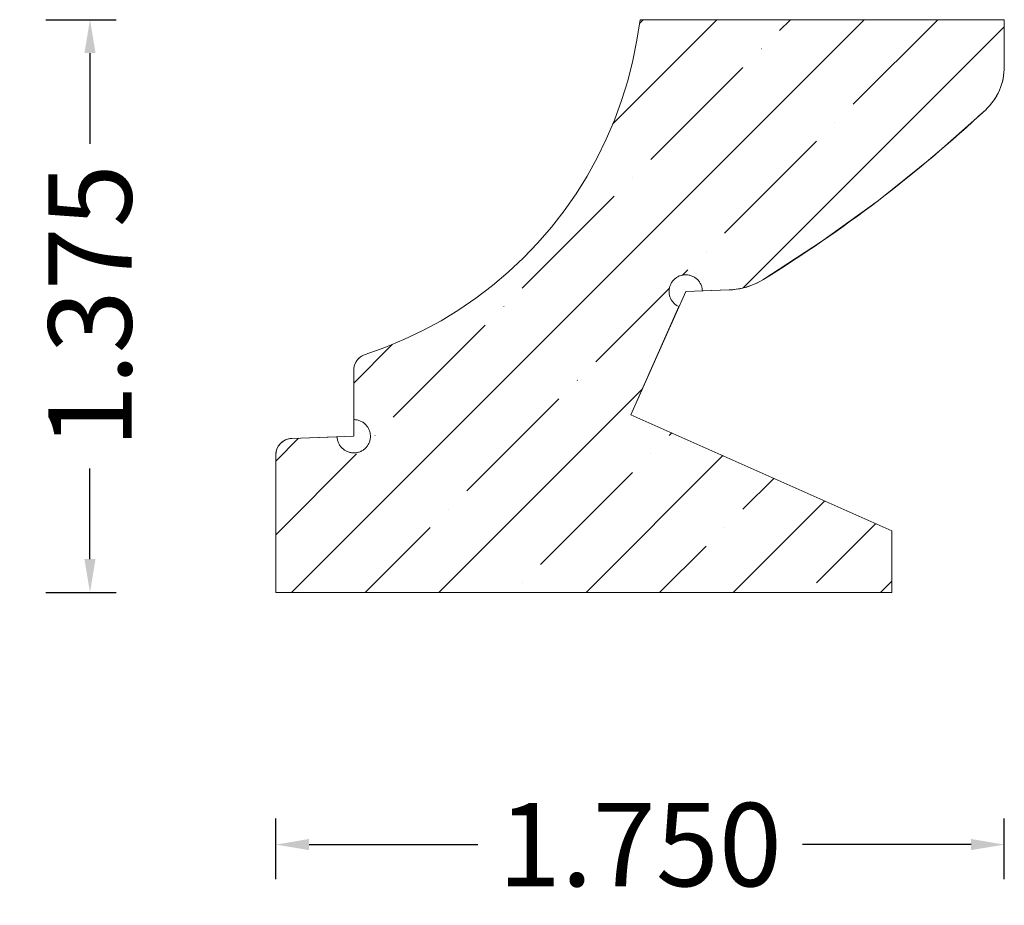
# Model space of a CAD drawing. Units: inches. Extents: x -13.58 to -11.22, y 11.07 to 13.2.
import ezdxf

# ---------------------------------------------------------------- set-up
doc = ezdxf.new("R2010")
doc.units = ezdxf.units.IN
doc.header["$MEASUREMENT"] = 0
doc.layers.get('0').update_dxf_attribs({"lineweight": 0})
doc.layers.add('Dimensions', color=7, linetype='Continuous', lineweight=0)
doc.styles.get("Standard").update_dxf_attribs({"font": 'Arial.ttf'})
doc.dimstyles.get("Standard").update_dxf_attribs({"dimtxt": 0.166667, "dimasz": 0.14, "dimexe": 0.13, "dimexo": 0.0625, "dimgap": 0.06, "dimtad": 0, "dimzin": 0, "dimdsep": 46, "dimtxsty": 'Standard', "dimcen": 0, "dimazin": 0, "dimtfac": 1, "dimtofl": 0, "dimtmove": 0, "dimatfit": 3, "dimfxl": 1, "dimtolj": 1, "dimtzin": 0, "dimarcsym": 0})

# ---------------------------------------------------------------- blocks, each defined once
blk = doc.blocks.new('*D0')
at = {"layer": 'Defpoints', "color": 0, "linetype": 'Continuous', "transparency": 16777216}
for p in [(-13.5809, 13.1961), (-13.412, 13.1961), (-13.5809, 11.8211)]:
    blk.add_point(p, dxfattribs=at)
at = {"layer": 'Dimensions', "color": 7, "linetype": 'ByBlock', "lineweight": -2, "transparency": 16777216}
for p, q in [((-13.5184, 13.1961), (-13.3495, 13.1961)), ((-13.412, 13.1161), (-13.412, 12.8985)), ((-13.412, 11.9011), (-13.412, 12.1187)), ((-13.5184, 11.8211), (-13.3495, 11.8211))]:
    blk.add_line(p, q, dxfattribs=at)
at = {"layer": 'Dimensions', "color": 7, "linetype": 'Continuous', "transparency": 16777216}
for points in [[(-13.4254, 13.1161), (-13.3987, 13.1161), (-13.412, 13.1961)], [(-13.4254, 11.9011), (-13.3987, 11.9011), (-13.412, 11.8211)]]:
    blk.add_solid(points, dxfattribs=at)
at = {"layer": 'Dimensions', "color": 7, "linetype": 'Continuous', "lineweight": 20, "transparency": 16777216, "insert": (-13.412, 12.5086), "char_height": 0.2, "attachment_point": 5, "rotation": 90}
blk.add_mtext('\\A1;1.375', dxfattribs=at)
blk = doc.blocks.new('*D5')
at = {"layer": 'Defpoints', "color": 0, "linetype": 'Continuous', "transparency": 16777216}
for p in [(-12.9659, 11.2158), (-12.9659, 11.0701), (-11.2159, 11.0701)]:
    blk.add_point(p, dxfattribs=at)
at = {"layer": 'Dimensions', "color": 7, "linetype": 'ByBlock', "lineweight": -2, "transparency": 16777216}
for p, q in [((-12.9659, 11.1326), (-12.9659, 11.2783)), ((-11.2159, 11.1326), (-11.2159, 11.2783)), ((-12.8859, 11.2158), (-12.4808, 11.2158)), ((-11.2959, 11.2158), (-11.701, 11.2158))]:
    blk.add_line(p, q, dxfattribs=at)
at = {"layer": 'Dimensions', "color": 7, "linetype": 'Continuous', "transparency": 16777216}
for points in [[(-12.8859, 11.2292), (-12.8859, 11.2025), (-12.9659, 11.2158)], [(-11.2959, 11.2292), (-11.2959, 11.2025), (-11.2159, 11.2158)]]:
    blk.add_solid(points, dxfattribs=at)
at = {"layer": 'Dimensions', "color": 7, "linetype": 'Continuous', "lineweight": 20, "transparency": 16777216, "insert": (-12.0909, 11.2158), "char_height": 0.2, "attachment_point": 5}
blk.add_mtext('\\A1;1.750', dxfattribs=at)

msp = doc.modelspace()

# ---------------------------------------------------------------- hatches: boundary and pattern name
at = {"linetype": 'Continuous', "lineweight": 20}
h = msp.add_hatch(dxfattribs=at)
h.set_pattern_fill('ANSI35', style=0)
h.set_pattern_definition([(45, (0.17678, 0), (-0.1767767, 0.1767767), [0.3125, -0.0625, 0.0004375, -0.0620625]), (45, (0, 0), (-0.1767767, 0.1767767), [])])
h.paths.add_polyline_path([(-12.7784, 12.3542), (-12.7784, 12.2361), (-12.7763, 12.2361), (-12.7743, 12.2359), (-12.7722, 12.2356), (-12.7702, 12.2353), (-12.7681, 12.2348), (-12.7661, 12.2342), (-12.7642, 12.2335), (-12.7623, 12.2327), (-12.7604, 12.2318), (-12.7586, 12.2308), (-12.7568, 12.2298), (-12.7551, 12.2286), (-12.7534, 12.2273), (-12.7518, 12.226), (-12.7503, 12.2246), (-12.7489, 12.2231), (-12.7475, 12.2215), (-12.7462, 12.2199), (-12.745, 12.2181), (-12.7439, 12.2164), (-12.7429, 12.2146), (-12.742, 12.2127), (-12.7412, 12.2108), (-12.7405, 12.2088), (-12.7399, 12.2068), (-12.7394, 12.2048), (-12.739, 12.2028), (-12.7387, 12.2007), (-12.7385, 12.1987), (-12.7384, 12.1966), (-12.7385, 12.1945), (-12.7386, 12.1924), (-12.7388, 12.1904), (-12.7392, 12.1883), (-12.7396, 12.1863), (-12.7402, 12.1843), (-12.7409, 12.1823), (-12.7416, 12.1804), (-12.7425, 12.1785), (-12.7435, 12.1767), (-12.7445, 12.1749), (-12.7457, 12.1731), (-12.7469, 12.1715), (-12.7482, 12.1699), (-12.7496, 12.1683), (-12.7511, 12.1669), (-12.7527, 12.1655), (-12.7543, 12.1642), (-12.756, 12.163), (-12.7578, 12.1619), (-12.7596, 12.1608), (-12.7614, 12.1599), (-12.7633, 12.1591), (-12.7653, 12.1583), (-12.7672, 12.1577), (-12.7693, 12.1572), (-12.7713, 12.1568), (-12.7733, 12.1564), (-12.7754, 12.1562), (-12.7775, 12.1561), (-12.7796, 12.1561), (-12.7816, 12.1562), (-12.7837, 12.1565), (-12.7858, 12.1568), (-12.7878, 12.1572), (-12.7898, 12.1578), (-12.7918, 12.1584), (-12.7937, 12.1592), (-12.7956, 12.16), (-12.7975, 12.1609), (-12.7993, 12.162), (-12.801, 12.1631), (-12.8027, 12.1643), (-12.8043, 12.1656), (-12.8059, 12.167), (-12.8073, 12.1685), (-12.8087, 12.17), (-12.8101, 12.1716), (-12.8113, 12.1733), (-12.8124, 12.1751), (-12.8135, 12.1768), (-12.8144, 12.1787), (-12.8153, 12.1806), (-12.816, 12.1825), (-12.8167, 12.1845), (-12.8172, 12.1865), (-12.8177, 12.1885), (-12.818, 12.1906), (-12.8183, 12.1926), (-12.8184, 12.1947), (-12.9273, 12.1909), (-12.9294, 12.1908), (-12.9314, 12.1906), (-12.9334, 12.1902), (-12.9354, 12.1898), (-12.9374, 12.1893), (-12.9393, 12.1886), (-12.9412, 12.1879), (-12.9431, 12.1871), (-12.9449, 12.1861), (-12.9467, 12.1851), (-12.9484, 12.184), (-12.9501, 12.1828), (-12.9517, 12.1815), (-12.9532, 12.1802), (-12.9547, 12.1787), (-12.9561, 12.1772), (-12.9574, 12.1756), (-12.9586, 12.174), (-12.9597, 12.1723), (-12.9608, 12.1705), (-12.9617, 12.1687), (-12.9626, 12.1669), (-12.9634, 12.165), (-12.964, 12.163), (-12.9646, 12.1611), (-12.9651, 12.1591), (-12.9654, 12.1571), (-12.9657, 12.155), (-12.9659, 12.153), (-12.9659, 12.1509), (-12.9659, 11.8211), (-11.4863, 11.8211), (-11.4863, 11.9689), (-12.1129, 12.2478), (-11.9974, 12.5073), (-11.9993, 12.5082), (-12.0011, 12.5092), (-12.0029, 12.5103), (-12.0046, 12.5114), (-12.0062, 12.5127), (-12.0078, 12.514), (-12.0093, 12.5155), (-12.0108, 12.517), (-12.0121, 12.5185), (-12.0134, 12.5202), (-12.0146, 12.5219), (-12.0157, 12.5237), (-12.0167, 12.5255), (-12.0176, 12.5273), (-12.0184, 12.5293), (-12.0191, 12.5312), (-12.0197, 12.5332), (-12.0202, 12.5352), (-12.0206, 12.5373), (-12.0209, 12.5393), (-12.0211, 12.5414), (-12.0211, 12.5435), (-12.0211, 12.5455), (-12.0209, 12.5476), (-12.0207, 12.5497), (-12.0203, 12.5517), (-12.0199, 12.5537), (-12.0193, 12.5557), (-12.0186, 12.5577), (-12.0179, 12.5596), (-12.017, 12.5615), (-12.016, 12.5634), (-12.015, 12.5651), (-12.0138, 12.5669), (-12.0126, 12.5685), (-12.0113, 12.5701), (-12.0099, 12.5717), (-12.0084, 12.5731), (-12.0068, 12.5745), (-12.0052, 12.5758), (-12.0035, 12.577), (-12.0017, 12.5781), (-11.9999, 12.5791), (-11.9981, 12.5801), (-11.9962, 12.5809), (-11.9942, 12.5816), (-11.9922, 12.5823), (-11.9902, 12.5828), (-11.9882, 12.5832), (-11.9862, 12.5835), (-11.9841, 12.5837), (-11.982, 12.5838), (-11.9799, 12.5838), (-11.9779, 12.5837), (-11.9758, 12.5835), (-11.9737, 12.5831), (-11.9717, 12.5827), (-11.9697, 12.5822), (-11.9677, 12.5815), (-11.9658, 12.5808), (-11.9639, 12.5799), (-11.962, 12.579), (-11.9602, 12.5779), (-11.9585, 12.5768), (-11.9568, 12.5756), (-11.9552, 12.5743), (-11.9537, 12.5729), (-11.9522, 12.5714), (-11.9508, 12.5699), (-11.9495, 12.5683), (-11.9483, 12.5666), (-11.9471, 12.5649), (-11.9461, 12.5631), (-11.9451, 12.5612), (-11.9443, 12.5593), (-11.9435, 12.5574), (-11.9428, 12.5554), (-11.9423, 12.5534), (-11.9419, 12.5514), (-11.9415, 12.5494), (-11.9413, 12.5473), (-11.9411, 12.5452), (-11.8764, 12.5475), (-11.8679, 12.548), (-11.8595, 12.549), (-11.8511, 12.5504), (-11.8427, 12.5522), (-11.8345, 12.5544), (-11.8264, 12.5571), (-11.8185, 12.5602), (-11.8107, 12.5637), (-11.8031, 12.5676), (-11.7957, 12.5719), (-11.6547, 12.6636), (-11.5184, 12.7623), (-11.3871, 12.8676), (-11.2613, 12.9792), (-11.2561, 12.9844), (-11.2511, 12.9897), (-11.2465, 12.9954), (-11.2421, 13.0012), (-11.238, 13.0073), (-11.2343, 13.0136), (-11.2308, 13.0201), (-11.2278, 13.0267), (-11.225, 13.0335), (-11.2226, 13.0404), (-11.2206, 13.0474), (-11.2189, 13.0546), (-11.2176, 13.0618), (-11.2167, 13.069), (-11.2161, 13.0763), (-11.2159, 13.0836), (-11.2159, 13.1961), (-12.0909, 13.1961), (-12.0982, 13.1467), (-12.108, 13.0978), (-12.1203, 13.0494), (-12.1351, 13.0018), (-12.1523, 12.9549), (-12.1719, 12.909), (-12.1938, 12.8642), (-12.218, 12.8206), (-12.2445, 12.7783), (-12.2731, 12.7374), (-12.3037, 12.698), (-12.3364, 12.6602), (-12.3709, 12.6242), (-12.4073, 12.59), (-12.4454, 12.5578), (-12.4851, 12.5275), (-12.5263, 12.4993), (-12.5688, 12.4733), (-12.6127, 12.4496), (-12.6578, 12.4281), (-12.7038, 12.4089), (-12.7509, 12.3922), (-12.7528, 12.3915), (-12.7548, 12.3907), (-12.7566, 12.3898), (-12.7585, 12.3888), (-12.7603, 12.3877), (-12.762, 12.3865), (-12.7636, 12.3852), (-12.7652, 12.3839), (-12.7667, 12.3824), (-12.7682, 12.3809), (-12.7695, 12.3793), (-12.7708, 12.3776), (-12.772, 12.3759), (-12.7731, 12.3741), (-12.7741, 12.3723), (-12.775, 12.3704), (-12.7758, 12.3685), (-12.7765, 12.3665), (-12.7771, 12.3645), (-12.7775, 12.3625), (-12.7779, 12.3604), (-12.7782, 12.3583), (-12.7784, 12.3563)])

# ---------------------------------------------------------------- linework, layer by layer
at = {"color": 7, "linetype": 'Continuous', "lineweight": 20}
for p, q in [((-12.0909, 13.1961), (-11.2159, 13.1961)), ((-11.9811, 12.5438), (-12.1129, 12.2478)), ((-11.8764, 12.5475), (-11.9811, 12.5438)), ((-12.7784, 12.3542), (-12.7784, 12.1961)), ((-11.4863, 11.9689), (-12.1129, 12.2478)), ((-12.9273, 12.1909), (-12.7784, 12.1961)), ((-12.9659, 12.1509), (-12.9659, 11.9596)), ((-11.4863, 11.9689), (-11.4863, 11.8482)), ((-12.9659, 11.8211), (-11.4863, 11.8211))]:
    msp.add_line(p, q, dxfattribs=at)
at = {"color": 7, "linetype": 'Continuous', "lineweight": 20, "flags": 128}
msp.add_lwpolyline([(-12.7784, 12.3542), (-12.7784, 12.2361), (-12.7763, 12.2361), (-12.7743, 12.2359), (-12.7722, 12.2356), (-12.7702, 12.2353), (-12.7681, 12.2348), (-12.7661, 12.2342), (-12.7642, 12.2335), (-12.7623, 12.2327), (-12.7604, 12.2318), (-12.7586, 12.2308), (-12.7568, 12.2298), (-12.7551, 12.2286), (-12.7534, 12.2273), (-12.7518, 12.226), (-12.7503, 12.2246), (-12.7489, 12.2231), (-12.7475, 12.2215), (-12.7462, 12.2199), (-12.745, 12.2181), (-12.7439, 12.2164), (-12.7429, 12.2146), (-12.742, 12.2127), (-12.7412, 12.2108), (-12.7405, 12.2088), (-12.7399, 12.2068), (-12.7394, 12.2048), (-12.739, 12.2028), (-12.7387, 12.2007), (-12.7385, 12.1987), (-12.7384, 12.1966), (-12.7385, 12.1945), (-12.7386, 12.1924), (-12.7388, 12.1904), (-12.7392, 12.1883), (-12.7396, 12.1863), (-12.7402, 12.1843), (-12.7409, 12.1823), (-12.7416, 12.1804), (-12.7425, 12.1785), (-12.7435, 12.1767), (-12.7445, 12.1749), (-12.7457, 12.1731), (-12.7469, 12.1715), (-12.7482, 12.1699), (-12.7496, 12.1683), (-12.7511, 12.1669), (-12.7527, 12.1655), (-12.7543, 12.1642), (-12.756, 12.163), (-12.7578, 12.1619), (-12.7596, 12.1608), (-12.7614, 12.1599), (-12.7633, 12.1591), (-12.7653, 12.1583), (-12.7672, 12.1577), (-12.7693, 12.1572), (-12.7713, 12.1568), (-12.7733, 12.1564), (-12.7754, 12.1562), (-12.7775, 12.1561), (-12.7796, 12.1561), (-12.7816, 12.1562), (-12.7837, 12.1565), (-12.7858, 12.1568), (-12.7878, 12.1572), (-12.7898, 12.1578), (-12.7918, 12.1584), (-12.7937, 12.1592), (-12.7956, 12.16), (-12.7975, 12.1609), (-12.7993, 12.162), (-12.801, 12.1631), (-12.8027, 12.1643), (-12.8043, 12.1656), (-12.8059, 12.167), (-12.8073, 12.1685), (-12.8087, 12.17), (-12.8101, 12.1716), (-12.8113, 12.1733), (-12.8124, 12.1751), (-12.8135, 12.1768), (-12.8144, 12.1787), (-12.8153, 12.1806), (-12.816, 12.1825), (-12.8167, 12.1845), (-12.8172, 12.1865), (-12.8177, 12.1885), (-12.818, 12.1906), (-12.8183, 12.1926), (-12.8184, 12.1947), (-12.9273, 12.1909), (-12.9294, 12.1908), (-12.9314, 12.1906), (-12.9334, 12.1902), (-12.9354, 12.1898), (-12.9374, 12.1893), (-12.9393, 12.1886), (-12.9412, 12.1879), (-12.9431, 12.1871), (-12.9449, 12.1861), (-12.9467, 12.1851), (-12.9484, 12.184), (-12.9501, 12.1828), (-12.9517, 12.1815), (-12.9532, 12.1802), (-12.9547, 12.1787), (-12.9561, 12.1772), (-12.9574, 12.1756), (-12.9586, 12.174), (-12.9597, 12.1723), (-12.9608, 12.1705), (-12.9617, 12.1687), (-12.9626, 12.1669), (-12.9634, 12.165), (-12.964, 12.163), (-12.9646, 12.1611), (-12.9651, 12.1591), (-12.9654, 12.1571), (-12.9657, 12.155), (-12.9659, 12.153), (-12.9659, 12.1509), (-12.9659, 11.8211), (-11.4863, 11.8211), (-11.4863, 11.9689), (-12.1129, 12.2478), (-11.9974, 12.5073), (-11.9993, 12.5082), (-12.0011, 12.5092), (-12.0029, 12.5103), (-12.0046, 12.5114), (-12.0062, 12.5127), (-12.0078, 12.514), (-12.0093, 12.5155), (-12.0108, 12.517), (-12.0121, 12.5185), (-12.0134, 12.5202), (-12.0146, 12.5219), (-12.0157, 12.5237), (-12.0167, 12.5255), (-12.0176, 12.5273), (-12.0184, 12.5293), (-12.0191, 12.5312), (-12.0197, 12.5332), (-12.0202, 12.5352), (-12.0206, 12.5373), (-12.0209, 12.5393), (-12.0211, 12.5414), (-12.0211, 12.5435), (-12.0211, 12.5455), (-12.0209, 12.5476), (-12.0207, 12.5497), (-12.0203, 12.5517), (-12.0199, 12.5537), (-12.0193, 12.5557), (-12.0186, 12.5577), (-12.0179, 12.5596), (-12.017, 12.5615), (-12.016, 12.5634), (-12.015, 12.5651), (-12.0138, 12.5669), (-12.0126, 12.5685), (-12.0113, 12.5701), (-12.0099, 12.5717), (-12.0084, 12.5731), (-12.0068, 12.5745), (-12.0052, 12.5758), (-12.0035, 12.577), (-12.0017, 12.5781), (-11.9999, 12.5791), (-11.9981, 12.5801), (-11.9962, 12.5809), (-11.9942, 12.5816), (-11.9922, 12.5823), (-11.9902, 12.5828), (-11.9882, 12.5832), (-11.9862, 12.5835), (-11.9841, 12.5837), (-11.982, 12.5838), (-11.9799, 12.5838), (-11.9779, 12.5837), (-11.9758, 12.5835), (-11.9737, 12.5831), (-11.9717, 12.5827), (-11.9697, 12.5822), (-11.9677, 12.5815), (-11.9658, 12.5808), (-11.9639, 12.5799), (-11.962, 12.579), (-11.9602, 12.5779), (-11.9585, 12.5768), (-11.9568, 12.5756), (-11.9552, 12.5743), (-11.9537, 12.5729), (-11.9522, 12.5714), (-11.9508, 12.5699), (-11.9495, 12.5683), (-11.9483, 12.5666), (-11.9471, 12.5649), (-11.9461, 12.5631), (-11.9451, 12.5612), (-11.9443, 12.5593), (-11.9435, 12.5574), (-11.9428, 12.5554), (-11.9423, 12.5534), (-11.9419, 12.5514), (-11.9415, 12.5494), (-11.9413, 12.5473), (-11.9411, 12.5452), (-11.8764, 12.5475), (-11.8679, 12.548), (-11.8595, 12.549), (-11.8511, 12.5504), (-11.8427, 12.5522), (-11.8345, 12.5544), (-11.8264, 12.5571), (-11.8185, 12.5602), (-11.8107, 12.5637), (-11.8031, 12.5676), (-11.7957, 12.5719), (-11.6547, 12.6636), (-11.5184, 12.7623), (-11.3871, 12.8676), (-11.2613, 12.9792), (-11.2561, 12.9844), (-11.2511, 12.9897), (-11.2465, 12.9954), (-11.2421, 13.0012), (-11.238, 13.0073), (-11.2343, 13.0136), (-11.2308, 13.0201), (-11.2278, 13.0267), (-11.225, 13.0335), (-11.2226, 13.0404), (-11.2206, 13.0474), (-11.2189, 13.0546), (-11.2176, 13.0618), (-11.2167, 13.069), (-11.2161, 13.0763), (-11.2159, 13.0836), (-11.2159, 13.1961), (-12.0909, 13.1961), (-12.0982, 13.1467), (-12.108, 13.0978), (-12.1203, 13.0494), (-12.1351, 13.0018), (-12.1523, 12.9549), (-12.1719, 12.909), (-12.1938, 12.8642), (-12.218, 12.8206), (-12.2445, 12.7783), (-12.2731, 12.7374), (-12.3037, 12.698), (-12.3364, 12.6602), (-12.3709, 12.6242), (-12.4073, 12.59), (-12.4454, 12.5578), (-12.4851, 12.5275), (-12.5263, 12.4993), (-12.5688, 12.4733), (-12.6127, 12.4496), (-12.6578, 12.4281), (-12.7038, 12.4089), (-12.7509, 12.3922), (-12.7528, 12.3915), (-12.7548, 12.3907), (-12.7566, 12.3898), (-12.7585, 12.3888), (-12.7603, 12.3877), (-12.762, 12.3865), (-12.7636, 12.3852), (-12.7652, 12.3839), (-12.7667, 12.3824), (-12.7682, 12.3809), (-12.7695, 12.3793), (-12.7708, 12.3776), (-12.772, 12.3759), (-12.7731, 12.3741), (-12.7741, 12.3723), (-12.775, 12.3704), (-12.7758, 12.3685), (-12.7765, 12.3665), (-12.7771, 12.3645), (-12.7775, 12.3625), (-12.7779, 12.3604), (-12.7782, 12.3583), (-12.7784, 12.3563)], close=True, dxfattribs=at)
at = {"color": 7, "linetype": 'Continuous', "lineweight": 20}
for centre, radius, start, end in [((-11.3587, 13.0836), 0.1428, 313.0104, 0), ((-13.5713, 15.4555), 3.3864, 301.6223, 313.0104), ((-11.8822, 12.7123), 0.1649, 272, 301.6223), ((-12.7384, 12.3542), 0.04, 108.1213, 180), ((-12.9259, 12.1509), 0.04, 92, 180)]:
    msp.add_arc(centre, radius, start, end, dxfattribs=at)

# ---------------------------------------------------------------- dimensions: what is measured, and where the dimension line sits
at = {"layer": 'Dimensions', "color": 7, "linetype": 'Continuous', "lineweight": 20}
dim = msp.add_linear_dim(base=(-13.412, 13.1961), p1=(-13.5809, 11.8211), p2=(-13.5809, 13.1961), angle=270, dimstyle='Standard', override={"dimtxt": 0.2, "dimasz": 0.08, "dimexe": 0.0625, "dimgap": 0.0625, "dimdec": 3, "dimrnd": 0.0001, "dimzin": 7, "dimdsep": 0, "dimpost": '', "dimclrd": 7, "dimclre": 7, "dimclrt": 7, "dimtdec": 3, "dimfxl": 1, "dimfxlon": 0, "dimtfillclr": 18, "dimfrac": 2}, dxfattribs=at)
dim.commit()
dim.dimension.update_dxf_attribs({"geometry": '*D0', "text_midpoint": (-13.412, 12.5086)})
dim = msp.add_aligned_dim(p1=(-11.2159, 11.0701), p2=(-12.9659, 11.0701), distance=-0.1458, dimstyle='Standard', override={"dimtxt": 0.2, "dimasz": 0.08, "dimexe": 0.0625, "dimgap": 0.0625, "dimdec": 3, "dimrnd": 0.0001, "dimzin": 7, "dimdsep": 0, "dimpost": '', "dimclrd": 7, "dimclre": 7, "dimclrt": 7, "dimtdec": 3, "dimfxl": 1, "dimfxlon": 0, "dimtfillclr": 18, "dimfrac": 2}, dxfattribs=at)
dim.commit()
dim.dimension.update_dxf_attribs({"geometry": '*D5', "text_midpoint": (-12.0909, 11.2158)})

doc.saveas('drawing.dxf')
